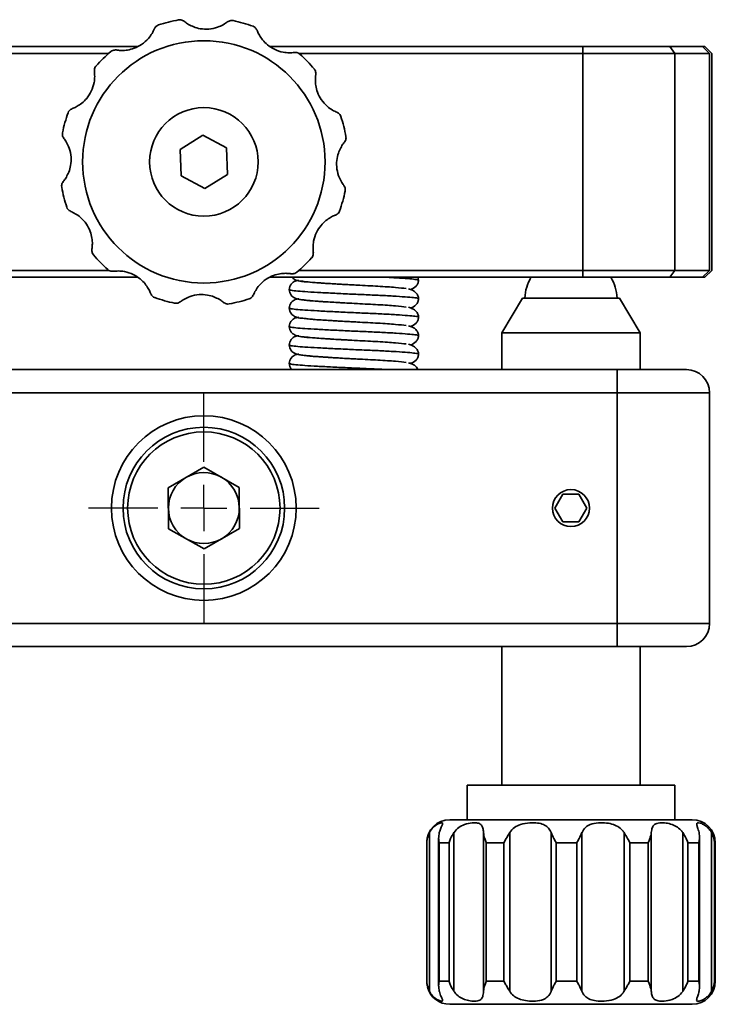
# Model space of a CAD drawing. Units: millimetres. Extents: x 5 to 289, y 4 to 204.
# Drawn here: x 54 to 74, y 142 to 171 of the extents above; entities that cross this region are included whole.
import ezdxf

# ---------------------------------------------------------------- set-up
doc = ezdxf.new("R2010")
doc.units = ezdxf.units.MM
doc.layers.add('DIM', color=7, linetype='Continuous')

# ---------------------------------------------------------------- blocks, each defined once
blk = doc.blocks.new('SW_CENTERMARKSYMBOL_1')
at = {"layer": 'DIM', "color": 0}
for p, q in [((0, 1.333), (0, 3.333)), ((0, 0), (0, 0.667)), ((-1.333, 0), (-3.333, 0)), ((0, 0), (-0.667, 0)), ((0, 0), (0, -0.667)), ((0, 0), (0.667, 0)), ((1.333, 0), (3.333, 0)), ((0, -1.333), (0, -3.333))]:
    blk.add_line(p, q, dxfattribs=at)

msp = doc.modelspace()

# ---------------------------------------------------------------- linework, layer by layer
at = {"color": 7, "linetype": 'Continuous', "lineweight": 35}
for p, q in [((39.89116538, 169.84555912), (57.72450241, 169.84555912)), ((61.54640422, 169.84555912), (70.57745688, 169.84555912)), ((70.57745688, 169.64555912), (70.57745688, 169.84555912)), ((70.57745688, 169.84555912), (73.08740647, 169.84555912)), ((73.22910251, 169.64555912), (73.08740647, 169.84555912)), ((73.08740647, 169.84555912), (74.03431113, 169.84555912)), ((74.03431113, 169.84555912), (74.10097779, 169.84555912)), ((74.23431113, 169.64555912), (74.03431113, 169.84555912)), ((74.30097779, 169.64555912), (74.10097779, 169.84555912)), ((56.88779819, 169.64555912), (39.89116538, 169.64555912)), ((70.57745688, 169.64555912), (62.37138173, 169.64555912)), ((70.57745688, 163.37889246), (70.57745688, 169.64555912)), ((73.22910251, 169.64555912), (70.57745688, 169.64555912)), ((73.22910251, 169.64555912), (73.22910251, 163.37889246)), ((74.23431113, 169.64555912), (73.22910251, 169.64555912)), ((74.23431113, 169.64555912), (74.23431113, 163.37889246)), ((74.30097779, 169.64555912), (74.30097779, 163.37889246)), ((59.6076603, 167.28156468), (58.95471869, 166.87381494)), ((60.28725274, 166.91997552), (59.6076603, 167.28156468)), ((58.95471869, 166.87381494), (58.98136952, 166.10447605)), ((60.31390356, 166.15063663), (60.28725274, 166.91997552)), ((58.98136952, 166.10447605), (59.66096195, 165.7428869)), ((59.66096195, 165.7428869), (60.31390356, 166.15063663)), ((39.89116538, 163.37889246), (56.89724052, 163.37889246)), ((62.38082407, 163.37889246), (70.57745688, 163.37889246)), ((70.57745688, 163.37889246), (73.22910251, 163.37889246)), ((70.57745688, 163.17889246), (70.57745688, 163.37889246)), ((73.08740647, 163.17889246), (73.22910251, 163.37889246)), ((73.22910251, 163.37889246), (74.23431113, 163.37889246)), ((74.03431113, 163.17889246), (74.23431113, 163.37889246)), ((74.10097779, 163.17889246), (74.30097779, 163.37889246)), ((57.72221803, 163.17889246), (39.89116538, 163.17889246)), ((70.57745688, 163.17889246), (61.54411984, 163.17889246)), ((63.74822894, 162.9690019), (63.59698727, 162.97731711)), ((65.83396858, 163.08973768), (65.81681585, 163.17889246)), ((73.08740647, 163.17889246), (70.57745688, 163.17889246)), ((74.03431113, 163.17889246), (73.08740647, 163.17889246)), ((74.10097779, 163.17889246), (74.03431113, 163.17889246)), ((63.74822894, 162.43566857), (63.59698727, 162.44398377)), ((68.83431113, 162.57861574), (68.23431113, 161.57861574)), ((68.83431113, 162.57861574), (71.63431113, 162.57861574)), ((72.23431113, 161.57861574), (71.63431113, 162.57861574)), ((63.74822894, 161.90233524), (63.59698727, 161.91065044)), ((68.23431113, 161.57861574), (68.23431113, 160.51222579)), ((68.23431113, 161.57861574), (72.23431113, 161.57861574)), ((72.23431113, 160.51222579), (72.23431113, 161.57861574)), ((63.74822894, 161.36900191), (63.59698727, 161.37731711)), ((63.74822894, 160.83566857), (63.59698727, 160.84398377)), ((46.86920992, 160.51222579), (71.56764446, 160.51222579)), ((71.56764446, 159.84555912), (71.56764446, 160.51222579)), ((71.56764446, 160.51222579), (73.56764446, 160.51222579)), ((71.56764446, 159.84555912), (46.86920992, 159.84555912)), ((74.23431113, 159.84555912), (71.56764446, 159.84555912)), ((71.56764446, 159.84555912), (71.56764446, 153.17889246)), ((74.23431113, 159.84555912), (74.23431113, 153.17889246)), ((59.62970453, 157.69424526), (58.60834893, 157.09924609)), ((60.65566672, 157.10722496), (59.62970453, 157.69424526)), ((58.61295554, 155.91722662), (58.60834893, 157.09924609)), ((60.65566672, 157.10722496), (60.66027332, 155.92520549)), ((70.00337102, 156.91222579), (69.77243091, 156.51222579)), ((70.46525124, 156.91222579), (70.00337102, 156.91222579)), ((70.69619134, 156.51222579), (70.46525124, 156.91222579)), ((69.77243091, 156.51222579), (70.00337102, 156.11222579)), ((70.46525124, 156.11222579), (70.69619134, 156.51222579)), ((59.63891773, 155.33020631), (58.61295554, 155.91722662)), ((59.63891773, 155.33020631), (60.66027332, 155.92520549)), ((70.00337102, 156.11222579), (70.46525124, 156.11222579)), ((46.86920992, 153.17889246), (71.56764446, 153.17889246)), ((71.56764446, 153.17889246), (74.23431113, 153.17889246)), ((71.56764446, 152.51222579), (71.56764446, 153.17889246)), ((71.56764446, 152.51222579), (46.86920992, 152.51222579)), ((68.23431113, 152.51222579), (68.23431113, 148.51194907)), ((73.56764446, 152.51222579), (71.56764446, 152.51222579)), ((72.23431113, 148.51194907), (72.23431113, 152.51222579)), ((67.23431113, 148.51194907), (67.23431113, 147.51194907)), ((67.23431113, 148.51194907), (73.23431113, 148.51194907)), ((73.23431113, 147.51194907), (73.23431113, 148.51194907)), ((66.73431113, 147.51194907), (70.12433095, 147.51194907)), ((70.12433095, 147.51194907), (73.73431113, 147.51194907)), ((66.14719606, 147.13699219), (66.14719606, 142.55357262)), ((66.85370428, 147.13699219), (66.85370428, 142.55357262)), ((67.70769098, 142.55357262), (67.70769098, 147.13699219)), ((68.46604337, 147.13699219), (68.46604337, 142.55357262)), ((69.66033037, 142.55357262), (69.66033037, 147.13699219)), ((70.55218839, 147.13699219), (70.55218839, 142.55357262)), ((71.76676743, 142.55357262), (71.76676743, 147.13699219)), ((72.55315844, 147.13699219), (72.55315844, 142.55357262)), ((73.46258407, 142.55357262), (73.46258407, 147.13699219)), ((74.29338758, 142.55357262), (74.29338758, 147.13699219)), ((66.06764446, 146.8452824), (66.06764446, 142.8452824)), ((66.07106624, 146.8452824), (66.06764446, 146.8452824)), ((66.07106624, 142.8452824), (66.07106624, 146.8452824)), ((66.41273564, 146.99126675), (66.41273564, 142.69929806)), ((66.71324967, 146.8452824), (66.4301352, 146.8452824)), ((66.4301352, 146.8452824), (66.4301352, 142.8452824)), ((66.71324967, 142.8452824), (66.71324967, 146.8452824)), ((68.29889868, 146.8452824), (67.7897035, 146.8452824)), ((67.7897035, 146.8452824), (67.7897035, 142.8452824)), ((68.29889868, 142.8452824), (68.29889868, 146.8452824)), ((70.40313988, 146.8452824), (69.80430245, 146.8452824)), ((69.80430245, 146.8452824), (69.80430245, 142.8452824)), ((70.40313988, 142.8452824), (70.40313988, 146.8452824)), ((72.46214356, 146.8452824), (71.93412188, 146.8452824)), ((71.93412188, 146.8452824), (71.93412188, 142.8452824)), ((72.46214356, 142.8452824), (72.46214356, 146.8452824)), ((73.92420134, 146.8452824), (73.60847839, 146.8452824)), ((73.60847839, 146.8452824), (73.60847839, 142.8452824)), ((73.92420134, 142.8452824), (73.92420134, 146.8452824)), ((73.94708661, 142.67867191), (73.94708661, 147.0118929)), ((74.3787295, 146.8452824), (74.3787295, 142.8452824)), ((74.40097779, 146.8452824), (74.3787295, 146.8452824)), ((74.40097779, 142.8452824), (74.40097779, 146.8452824)), ((66.06764446, 142.8452824), (66.07106624, 142.8452824)), ((66.4301352, 142.8452824), (66.71324967, 142.8452824)), ((67.7897035, 142.8452824), (68.29889868, 142.8452824)), ((69.80430245, 142.8452824), (70.40313988, 142.8452824)), ((71.93412188, 142.8452824), (72.46214356, 142.8452824)), ((73.60847839, 142.8452824), (73.92420134, 142.8452824)), ((74.3787295, 142.8452824), (74.40097779, 142.8452824)), ((70.12433095, 142.17861574), (66.73431113, 142.17861574)), ((73.73431113, 142.17861574), (70.12433095, 142.17861574))]:
    msp.add_line(p, q, dxfattribs=at)
for centre, radius in [((59.63431113, 166.51222579), 3.5), ((59.63431113, 166.51222579), 1.56666667), ((59.63431113, 156.51222579), 2.66666667), ((59.63431113, 156.51222579), 2.33333333), ((59.63431113, 156.51222579), 2.2), ((70.23431113, 156.51222579), 0.53333333)]:
    msp.add_circle(centre, radius, dxfattribs=at)
for centre, radius, start, end in [((59.63431113, 166.51222579), 4.16666667, 100.083827559, 108.329616011), ((59.63431113, 166.51222579), 4.16666667, 70.083827559, 78.329616011), ((59.63431113, 166.51222579), 4.16666667, 130.083827559, 138.329616011), ((59.63431113, 166.51222579), 4.16666667, 40.083827559, 48.329616011), ((59.63431113, 166.51222579), 4.16666667, 160.083827559, 168.329616011), ((59.63431113, 166.51222579), 4.16666667, 10.083827559, 18.329616011), ((59.63431113, 166.51222579), 4.16666667, 190.083827559, 198.329616011), ((59.63431113, 166.51222579), 4.16666667, 340.083827559, 348.329616011), ((59.63431113, 166.51222579), 4.16666667, 220.083827559, 228.329616011), ((59.63431113, 166.51222579), 4.16666667, 310.083827559, 318.329616011), ((70.23431113, 162.51222579), 1.33333333, 150, 177.145921911), ((70.23431113, 162.51222579), 1.33333333, 2.854078089, 30), ((59.63431113, 166.51222579), 4.16666667, 250.083827559, 258.329616011), ((59.63431113, 166.51222579), 4.16666667, 280.083827559, 288.329616011), ((73.56764446, 159.84555912), 0.66666667, 0, 90), ((59.63431113, 156.51222579), 1.02366667, 120.223293706, 180.223293706), ((59.63431113, 156.51222579), 1.02366667, 60.223293706, 120.223293706), ((59.63431113, 156.51222579), 1.02366667, 0.223293706, 60.223293706), ((59.63431113, 156.51222579), 1.02366667, 180.223293706, 240.223293706), ((59.63431113, 156.51222579), 1.02366667, 300.223293706, 0.223293706), ((59.63431113, 156.51222579), 1.02366667, 240.223293706, 300.223293706), ((73.56764446, 153.17889246), 0.66666667, 270, 0), ((66.73431113, 146.8452824), 0.66666667, 90, 180), ((73.73431113, 146.8452824), 0.66666667, 0, 90), ((73.73431113, 142.8452824), 0.66666667, 270, 0), ((66.73431113, 142.8452824), 0.66666667, 194.886623096, 270)]:
    msp.add_arc(centre, radius, start, end, dxfattribs=at)
for points, knots in [([(58.32396459, 170.46748849), (58.32331245, 170.46726975), (58.3022648, 170.4602098), (58.25139395, 170.43503943), (58.22042972, 170.38406208), (58.20168899, 170.35320865)], [0, 0, 0, 0, 0.0124650306, 0.4023061894, 1, 1, 1, 1]), ([(59.06669809, 170.57219759), (59.03553391, 170.59041691), (58.98404315, 170.62051964), (58.92732352, 170.61845199), (58.905452, 170.61464637), (58.90477433, 170.61452846)], [0, 0, 0, 0, 0.5976938107, 0.9875349694, 1, 1, 1, 1]), ([(59.06669809, 170.57219759), (59.07373236, 170.56651221), (59.10689869, 170.53970587), (59.19117007, 170.48053101), (59.34432982, 170.40491587), (59.54315938, 170.34927883), (59.78379854, 170.33725388), (60.01739315, 170.38732505), (60.20248834, 170.4744326), (60.28317388, 170.53098056), (60.31320846, 170.55422373), (60.31411539, 170.55492559)], [0, 0, 0, 0, 0.0310783724, 0.1465333665, 0.2646442791, 0.3978972088, 0.5570538003, 0.7342772047, 0.8647968688, 0.9959173556, 1, 1, 1, 1]), ([(60.47714909, 170.59275704), (60.47647495, 170.59289367), (60.45471718, 170.59730339), (60.39807654, 170.60094065), (60.34577206, 170.57227508), (60.31411539, 170.55492559)], [0, 0, 0, 0, 0.0124650306, 0.4023061894, 1, 1, 1, 1]), ([(61.17272971, 170.31207102), (61.15485041, 170.3434315), (61.12530946, 170.39524662), (61.075155, 170.4218158), (61.0543109, 170.42945579), (61.05366506, 170.42969251)], [0, 0, 0, 0, 0.5976938107, 0.9875349694, 1, 1, 1, 1]), ([(57.11275792, 169.74445798), (57.12169246, 169.74305144), (57.16381852, 169.73641963), (57.26638711, 169.72730839), (57.43683491, 169.73840363), (57.63684488, 169.78963532), (57.85125698, 169.89954099), (58.02852026, 170.0597012), (58.14526362, 170.22768615), (58.18686537, 170.31700088), (58.20125449, 170.35214736), (58.20168899, 170.35320865)], [0, 0, 0, 0, 0.0310783724, 0.1465333665, 0.2646442791, 0.3978972088, 0.5570538003, 0.7342772047, 0.8647968688, 0.9959173556, 1, 1, 1, 1]), ([(61.17272971, 170.31207102), (61.17597888, 170.30363021), (61.1912986, 170.26383207), (61.23469232, 170.17044945), (61.32952499, 170.02838494), (61.47389792, 169.88078707), (61.67628507, 169.75005358), (61.90361952, 169.67661918), (62.10747043, 169.65950894), (62.20562014, 169.66813813), (62.24325244, 169.67325003), (62.24438879, 169.67340439)], [0, 0, 0, 0, 0.0310783724, 0.1465333665, 0.2646442791, 0.3978972088, 0.5570538003, 0.7342772047, 0.8647968688, 0.9959173556, 1, 1, 1, 1]), ([(57.11275792, 169.74445798), (57.07665929, 169.74465429), (57.01701562, 169.74497864), (56.9689288, 169.71482819), (56.95189032, 169.70059666), (56.9513624, 169.70015571)], [0, 0, 0, 0, 0.5976938107, 0.9875349694, 1, 1, 1, 1]), ([(62.40449584, 169.62465053), (62.40398033, 169.62510593), (62.38734241, 169.63980375), (62.34010881, 169.67127402), (62.28047902, 169.67260115), (62.24438879, 169.67340439)], [0, 0, 0, 0, 0.0124650306, 0.4023061894, 1, 1, 1, 1]), ([(56.52188639, 169.2824105), (56.52143099, 169.28189499), (56.50673317, 169.26525707), (56.4752629, 169.21802347), (56.47393576, 169.15839368), (56.47313253, 169.12230346)], [0, 0, 0, 0, 0.0124650306, 0.4023061894, 1, 1, 1, 1]), ([(55.83446589, 168.05064437), (55.84290671, 168.05389354), (55.88270485, 168.06921326), (55.97608747, 168.11260698), (56.11815198, 168.20743965), (56.26574984, 168.35181258), (56.39648334, 168.55419973), (56.46991773, 168.78153418), (56.48702798, 168.98538509), (56.47839878, 169.0835348), (56.47328689, 169.1211671), (56.47313253, 169.12230346)], [0, 0, 0, 0, 0.0310783724, 0.1465333665, 0.2646442791, 0.3978972088, 0.5570538003, 0.7342772047, 0.8647968688, 0.9959173556, 1, 1, 1, 1]), ([(62.86654332, 169.033779), (62.86673963, 169.06987763), (62.86706398, 169.1295213), (62.83691353, 169.17760812), (62.822682, 169.1946466), (62.82224105, 169.19517452)], [0, 0, 0, 0, 0.59769381065, 0.98753496942, 1, 1, 1, 1]), ([(62.86654332, 169.033779), (62.86513678, 169.02484445), (62.85850497, 168.9827184), (62.84939373, 168.88014981), (62.86048897, 168.70970201), (62.91172066, 168.50969204), (63.02162633, 168.29527994), (63.18178654, 168.11801666), (63.34977149, 168.0012733), (63.43908622, 167.95967155), (63.4742327, 167.94528243), (63.47529399, 167.94484793)], [0, 0, 0, 0, 0.0310783724, 0.1465333665, 0.2646442791, 0.3978972088, 0.5570538003, 0.7342772047, 0.8647968688, 0.9959173556, 1, 1, 1, 1]), ([(55.83446589, 168.05064437), (55.80310541, 168.03276507), (55.7512903, 168.00322413), (55.72472112, 167.95306967), (55.71708112, 167.93222556), (55.71684441, 167.93157972)], [0, 0, 0, 0, 0.5976938107, 0.9875349694, 1, 1, 1, 1]), ([(63.58957383, 167.82257233), (63.58935509, 167.82322447), (63.58229513, 167.84427211), (63.55712477, 167.89514297), (63.50614742, 167.9261072), (63.47529399, 167.94484793)], [0, 0, 0, 0, 0.0124650306, 0.4023061894, 1, 1, 1, 1]), ([(55.55377988, 167.35506375), (55.55364325, 167.35438961), (55.54923352, 167.33263184), (55.54559627, 167.2759912), (55.57426183, 167.22368672), (55.59161132, 167.19203005)], [0, 0, 0, 0, 0.0124650306, 0.4023061894, 1, 1, 1, 1]), ([(63.69428292, 167.07983883), (63.71250224, 167.111003), (63.74260498, 167.16249377), (63.74053733, 167.21921339), (63.73673171, 167.24108492), (63.7366138, 167.24176258)], [0, 0, 0, 0, 0.5976938107, 0.9875349694, 1, 1, 1, 1]), ([(55.57433933, 165.94461275), (55.58002471, 165.95164702), (55.60683105, 165.98481335), (55.66600591, 166.06908473), (55.74162105, 166.22224448), (55.79725809, 166.42107404), (55.80928304, 166.6617132), (55.75921186, 166.89530781), (55.67210431, 167.080403), (55.61555636, 167.16108854), (55.59231318, 167.19112312), (55.59161132, 167.19203005)], [0, 0, 0, 0, 0.0310783724, 0.1465333665, 0.2646442791, 0.3978972088, 0.5570538003, 0.7342772047, 0.8647968688, 0.9959173556, 1, 1, 1, 1]), ([(63.69428292, 167.07983883), (63.68859755, 167.07280456), (63.6617912, 167.03963823), (63.60261635, 166.95536685), (63.52700121, 166.8022071), (63.47136417, 166.60337754), (63.45933921, 166.36273838), (63.50941039, 166.12914377), (63.59651794, 165.94404858), (63.6530659, 165.86336304), (63.67630907, 165.83332846), (63.67701093, 165.83242152)], [0, 0, 0, 0, 0.0310783724, 0.1465333665, 0.2646442791, 0.3978972088, 0.5570538003, 0.7342772047, 0.8647968688, 0.9959173556, 1, 1, 1, 1]), ([(55.57433933, 165.94461275), (55.55612001, 165.91344857), (55.52601728, 165.86195781), (55.52808492, 165.80523818), (55.53189055, 165.78336666), (55.53200846, 165.78268899)], [0, 0, 0, 0, 0.5976938107, 0.9875349694, 1, 1, 1, 1]), ([(63.71484238, 165.66938783), (63.71497901, 165.67006197), (63.71938873, 165.69181974), (63.72302599, 165.74846038), (63.69436042, 165.80076486), (63.67701093, 165.83242152)], [0, 0, 0, 0, 0.0124650306, 0.4023061894, 1, 1, 1, 1]), ([(55.67904842, 165.20187925), (55.67926717, 165.20122711), (55.68632712, 165.18017946), (55.71149749, 165.12930861), (55.76247483, 165.09834438), (55.79332826, 165.07960365)], [0, 0, 0, 0, 0.0124650306, 0.4023061894, 1, 1, 1, 1]), ([(56.40207893, 163.99067258), (56.40348548, 163.99960712), (56.41011729, 164.04173318), (56.41922853, 164.14430177), (56.40813329, 164.31474957), (56.35690159, 164.51475954), (56.24699593, 164.72917164), (56.08683571, 164.90643492), (55.91885077, 165.02317828), (55.82953603, 165.06478003), (55.79438956, 165.07916915), (55.79332826, 165.07960365)], [0, 0, 0, 0, 0.0310783724, 0.1465333665, 0.2646442791, 0.3978972088, 0.5570538003, 0.7342772047, 0.8647968688, 0.9959173556, 1, 1, 1, 1]), ([(63.43415636, 164.9738072), (63.42571555, 164.97055803), (63.38591741, 164.95523832), (63.29253478, 164.91184459), (63.15047028, 164.81701193), (63.00287241, 164.672639), (62.87213892, 164.47025185), (62.79870452, 164.24291739), (62.78159428, 164.03906648), (62.79022347, 163.94091678), (62.79533537, 163.90328448), (62.79548973, 163.90214812)], [0, 0, 0, 0, 0.0310783724, 0.1465333665, 0.2646442791, 0.3978972088, 0.5570538003, 0.7342772047, 0.8647968688, 0.9959173556, 1, 1, 1, 1]), ([(63.43415636, 164.9738072), (63.46551684, 164.99168651), (63.51733196, 165.02122745), (63.54390114, 165.07138191), (63.55154113, 165.09222602), (63.55177785, 165.09287185)], [0, 0, 0, 0, 0.5976938107, 0.9875349694, 1, 1, 1, 1]), ([(56.40207893, 163.99067258), (56.40188263, 163.95457395), (56.40155828, 163.89493028), (56.43170872, 163.84684346), (56.44594025, 163.82980498), (56.4463812, 163.82927706)], [0, 0, 0, 0, 0.5976938107, 0.9875349694, 1, 1, 1, 1]), ([(62.74673587, 163.74204108), (62.74719127, 163.74255658), (62.76188909, 163.75919451), (62.79335936, 163.80642811), (62.79468649, 163.8660579), (62.79548973, 163.90214812)], [0, 0, 0, 0, 0.0124650306, 0.4023061894, 1, 1, 1, 1]), ([(56.86412642, 163.39980105), (56.86464192, 163.39934565), (56.88127985, 163.38464783), (56.92851345, 163.35317756), (56.98814324, 163.35185042), (57.02423346, 163.35104719)], [0, 0, 0, 0, 0.0124650306, 0.4023061894, 1, 1, 1, 1]), ([(58.09589254, 162.71238055), (58.09264337, 162.72082137), (58.07732366, 162.76061951), (58.03392993, 162.85400213), (57.93909727, 162.99606664), (57.79472434, 163.1436645), (57.59233719, 163.274398), (57.36500273, 163.3478324), (57.16115182, 163.36494264), (57.06300212, 163.35631344), (57.02536982, 163.35120155), (57.02423346, 163.35104719)], [0, 0, 0, 0, 0.0310783724, 0.1465333665, 0.2646442791, 0.3978972088, 0.5570538003, 0.7342772047, 0.8647968688, 0.9959173556, 1, 1, 1, 1]), ([(62.15586434, 163.2799936), (62.14692979, 163.28140014), (62.10480374, 163.28803195), (62.00223515, 163.29714319), (61.83178735, 163.28604795), (61.63177738, 163.23481626), (61.41736528, 163.12491059), (61.240102, 162.96475037), (61.12335864, 162.79676543), (61.08175689, 162.70745069), (61.06736777, 162.67230422), (61.06693327, 162.67124292)], [0, 0, 0, 0, 0.0310783724, 0.1465333665, 0.2646442791, 0.3978972088, 0.5570538003, 0.7342772047, 0.8647968688, 0.9959173556, 1, 1, 1, 1]), ([(62.15586434, 163.2799936), (62.19196297, 163.27979729), (62.25160664, 163.27947294), (62.29969346, 163.30962338), (62.31673194, 163.32385491), (62.31725986, 163.32429586)], [0, 0, 0, 0, 0.5976938107, 0.9875349694, 1, 1, 1, 1]), ([(62.36906066, 163.08979341), (62.33618568, 163.08609232), (62.26040088, 163.07756042), (62.16706588, 163.00825785), (62.11013973, 162.91286388), (62.10398016, 162.85368167), (62.100979, 162.82484606)], [0, 0, 0, 0, 0.283265797, 0.6529963543, 0.8309278925, 1, 1, 1, 1]), ([(62.17807382, 163.17889246), (62.20382868, 163.15626972), (62.31254058, 163.06077859), (62.43217177, 163.07351254), (62.7074797, 163.0348247), (63.02482848, 163.01345906), (63.45804173, 162.98420407), (63.79503783, 162.9659784), (63.97241821, 162.95638519)], [0, 0, 0, 0, 0.06857202734, 0.28944416504, 0.43022814336, 0.59382574196, 0.7862071945, 1, 1, 1, 1]), ([(63.59698727, 162.97731711), (63.54476208, 162.98015727), (63.28265467, 162.99441147), (62.87347919, 163.02081057), (62.50544307, 163.05051107), (62.33987705, 163.07609509), (62.37316282, 163.08782156), (62.3748811, 163.08842691)], [0, 0, 0, 0, 0.0758323797, 0.3805869806, 0.6758441886, 0.9832663588, 1, 1, 1, 1]), ([(63.97241821, 162.95638519), (63.84919996, 162.96279324), (63.72005567, 162.96950948), (63.60233432, 162.97601877), (63.59693244, 162.97631746)], [0, 0, 0, 0, 0.9541130379, 1, 1, 1, 1]), ([(65.81919419, 163.0900736), (65.82407629, 163.09279029), (65.84262061, 163.10310945), (65.74515652, 163.11914813), (65.5308362, 163.14008623), (65.24589753, 163.16098968), (65.01004408, 163.17382659), (64.91696844, 163.17889246)], [0, 0, 0, 0, 0.0878475463, 0.3336831606, 0.5795187749, 0.8340640922, 1, 1, 1, 1]), ([(65.59060339, 162.8267333), (65.59568773, 162.82747194), (65.6616038, 162.83704799), (65.74493251, 162.89574165), (65.82032348, 162.99539343), (65.82944134, 163.05843567), (65.83396858, 163.08973768)], [0, 0, 0, 0, 0.0399114311, 0.5174326364, 0.7603935386, 1, 1, 1, 1]), ([(58.09589254, 162.71238055), (58.11377185, 162.68102007), (58.14331279, 162.62920496), (58.19346725, 162.60263578), (58.21431136, 162.59499578), (58.21495719, 162.59475907)], [0, 0, 0, 0, 0.5976938107, 0.9875349694, 1, 1, 1, 1]), ([(60.20192417, 162.45225399), (60.1948899, 162.45793937), (60.16172357, 162.48474571), (60.07745218, 162.54392057), (59.92429243, 162.61953571), (59.72546288, 162.67517275), (59.48482372, 162.6871977), (59.2512291, 162.63712652), (59.06613392, 162.55001897), (58.98544838, 162.49347102), (58.9554138, 162.47022784), (58.95450686, 162.46952598)], [0, 0, 0, 0, 0.0310783724, 0.1465333665, 0.2646442791, 0.3978972088, 0.5570538003, 0.7342772047, 0.8647968688, 0.9959173556, 1, 1, 1, 1]), ([(62.100979, 162.82484606), (62.10416618, 162.79430168), (62.11058124, 162.73282271), (62.16786629, 162.63646249), (62.30903982, 162.54223004), (62.43164424, 162.53681644), (62.70761408, 162.50234795), (63.02478304, 162.4798361), (63.45805542, 162.450958), (63.79504255, 162.43267516), (63.97241821, 162.42305186)], [0, 0, 0, 0, 0.0398363876, 0.0801816826, 0.1611122449, 0.3600400603, 0.4868367198, 0.6341803967, 0.8074481635, 1, 1, 1, 1]), ([(65.81919419, 162.55674026), (65.82408335, 162.5594571), (65.84265452, 162.56977682), (65.74470579, 162.5858054), (65.53249771, 162.60678753), (65.2015725, 162.63030206), (64.78698323, 162.65384197), (64.321407, 162.67475054), (63.8324687, 162.6956606), (63.34653087, 162.71919587), (62.90424815, 162.74272733), (62.53827279, 162.76364844), (62.27188746, 162.78451633), (62.11754018, 162.80596881), (62.11527817, 162.81932347), (62.11433196, 162.8249098)], [0, 0, 0, 0, 0.0291017417, 0.1105410628, 0.191980384, 0.2763050166, 0.3606296492, 0.4420689704, 0.5235082916, 0.6078329242, 0.6921575567, 0.7735968779, 0.8550361991, 0.9393608317, 1, 1, 1, 1]), ([(65.47868563, 162.85252856), (65.38784868, 162.86314213), (65.20378885, 162.88464804), (64.68134446, 162.9211808), (64.23729249, 162.94201597), (64.00509946, 162.95486795), (63.9745775, 162.95655736)], [0, 0, 0, 0, 0.3163460029, 0.6410010973, 0.9528093075, 1, 1, 1, 1]), ([(65.83396858, 162.55640434), (65.83127861, 162.58635619), (65.8259136, 162.64609357), (65.76360498, 162.73463075), (65.667037, 162.80731365), (65.58072959, 162.83255839), (65.53888157, 162.84479885)], [0, 0, 0, 0, 0.2588780404, 0.5163187612, 0.7654766147, 1, 1, 1, 1]), ([(58.79147316, 162.43169454), (58.79214731, 162.43155791), (58.81390508, 162.42714818), (58.87054572, 162.42351093), (58.9228502, 162.45217649), (58.95450686, 162.46952598)], [0, 0, 0, 0, 0.0124650306, 0.4023061894, 1, 1, 1, 1]), ([(60.20192417, 162.45225399), (60.23308834, 162.43403467), (60.28457911, 162.40393194), (60.34129873, 162.40599958), (60.36317026, 162.40980521), (60.36384792, 162.40992312)], [0, 0, 0, 0, 0.5976938107, 0.9875349694, 1, 1, 1, 1]), ([(60.94465767, 162.55696308), (60.9453098, 162.55718183), (60.96635745, 162.56424178), (61.01722831, 162.58941215), (61.04819254, 162.64038949), (61.06693327, 162.67124292)], [0, 0, 0, 0, 0.0124650306, 0.4023061894, 1, 1, 1, 1]), ([(62.36906066, 162.55646007), (62.33618568, 162.55275899), (62.26040088, 162.54422709), (62.16706588, 162.47492452), (62.11013973, 162.37953055), (62.10398016, 162.32034833), (62.100979, 162.29151273)], [0, 0, 0, 0, 0.283265797, 0.6529963543, 0.8309278925, 1, 1, 1, 1]), ([(63.59698727, 162.44398377), (63.54476208, 162.44682394), (63.28265467, 162.46107814), (62.87347919, 162.48747724), (62.50544307, 162.51717774), (62.33987705, 162.54276175), (62.37316282, 162.55448823), (62.3748811, 162.55509357)], [0, 0, 0, 0, 0.0758323797, 0.3805869806, 0.6758441886, 0.9832663588, 1, 1, 1, 1]), ([(63.97241821, 162.42305186), (63.84919996, 162.42945991), (63.72005567, 162.43617615), (63.60233432, 162.44268543), (63.59693244, 162.44298413)], [0, 0, 0, 0, 0.9541130379, 1, 1, 1, 1]), ([(65.47868563, 162.31919523), (65.38784868, 162.3298088), (65.20378885, 162.35131471), (64.68134446, 162.38784747), (64.23729249, 162.40868263), (64.00509946, 162.42153462), (63.9745775, 162.42322403)], [0, 0, 0, 0, 0.3163460029, 0.6410010973, 0.9528093075, 1, 1, 1, 1]), ([(65.59060339, 162.29339997), (65.59568773, 162.2941386), (65.6616038, 162.30371466), (65.74493251, 162.36240832), (65.82032348, 162.4620601), (65.82944134, 162.52510234), (65.83396858, 162.55640434)], [0, 0, 0, 0, 0.0399114311, 0.5174326364, 0.7603935386, 1, 1, 1, 1]), ([(62.100979, 162.29151273), (62.10416618, 162.26096834), (62.11058124, 162.19948937), (62.16786629, 162.10312916), (62.30903982, 162.00889671), (62.43164424, 162.00348311), (62.70761408, 161.96901461), (63.02478304, 161.94650277), (63.45805542, 161.91762466), (63.79504255, 161.89934183), (63.97241821, 161.88971852)], [0, 0, 0, 0, 0.0398363876, 0.0801816826, 0.1611122449, 0.3600400603, 0.4868367198, 0.6341803967, 0.8074481635, 1, 1, 1, 1]), ([(65.81919419, 162.02340693), (65.82408335, 162.02612377), (65.84265452, 162.03644349), (65.74470579, 162.05247207), (65.53249771, 162.0734542), (65.2015725, 162.09696873), (64.78698323, 162.12050864), (64.321407, 162.1414172), (63.8324687, 162.16232726), (63.34653087, 162.18586254), (62.90424815, 162.209394), (62.53827279, 162.2303151), (62.27188746, 162.251183), (62.11754018, 162.27263548), (62.11527817, 162.28599013), (62.11433196, 162.29157646)], [0, 0, 0, 0, 0.0291017417, 0.1105410628, 0.191980384, 0.2763050166, 0.3606296492, 0.4420689704, 0.5235082916, 0.6078329242, 0.6921575567, 0.7735968779, 0.8550361991, 0.9393608317, 1, 1, 1, 1]), ([(65.83396858, 162.02307101), (65.83127861, 162.05302285), (65.8259136, 162.11276024), (65.76360498, 162.20129741), (65.667037, 162.27398032), (65.58072959, 162.29922505), (65.53888157, 162.31146552)], [0, 0, 0, 0, 0.2588780404, 0.5163187612, 0.7654766147, 1, 1, 1, 1]), ([(62.36906066, 162.02312674), (62.33618568, 162.01942565), (62.26040088, 162.01089376), (62.16706588, 161.94159119), (62.11013973, 161.84619721), (62.10398016, 161.787015), (62.100979, 161.75817939)], [0, 0, 0, 0, 0.283265797, 0.6529963543, 0.8309278925, 1, 1, 1, 1]), ([(63.59698727, 161.91065044), (63.54476208, 161.91349061), (63.28265467, 161.9277448), (62.87347919, 161.9541439), (62.50544307, 161.98384441), (62.33987705, 162.00942842), (62.37316282, 162.02115489), (62.3748811, 162.02176024)], [0, 0, 0, 0, 0.0758323797, 0.3805869806, 0.6758441886, 0.9832663588, 1, 1, 1, 1]), ([(63.97241821, 161.88971852), (63.84919996, 161.89612658), (63.72005567, 161.90284282), (63.60233432, 161.9093521), (63.59693244, 161.90965079)], [0, 0, 0, 0, 0.9541130379, 1, 1, 1, 1]), ([(65.47868563, 161.78586189), (65.38784868, 161.79647546), (65.20378885, 161.81798138), (64.68134446, 161.85451413), (64.23729249, 161.8753493), (64.00509946, 161.88820129), (63.9745775, 161.88989069)], [0, 0, 0, 0, 0.3163460029, 0.6410010973, 0.9528093075, 1, 1, 1, 1]), ([(65.59060339, 161.76006663), (65.59568773, 161.76080527), (65.6616038, 161.77038132), (65.74493251, 161.82907499), (65.82032348, 161.92872677), (65.82944134, 161.991769), (65.83396858, 162.02307101)], [0, 0, 0, 0, 0.0399114311, 0.5174326364, 0.7603935386, 1, 1, 1, 1]), ([(62.100979, 161.75817939), (62.10416618, 161.72763501), (62.11058124, 161.66615604), (62.16786629, 161.56979583), (62.30903982, 161.47556337), (62.43164424, 161.47014978), (62.70761408, 161.43568128), (63.02478304, 161.41316943), (63.45805542, 161.38429133), (63.79504255, 161.36600849), (63.97241821, 161.35638519)], [0, 0, 0, 0, 0.0398363876, 0.0801816826, 0.1611122449, 0.3600400603, 0.4868367198, 0.6341803967, 0.8074481635, 1, 1, 1, 1]), ([(65.81919419, 161.4900736), (65.82408335, 161.49279043), (65.84265452, 161.50311016), (65.74470579, 161.51913874), (65.53249771, 161.54012087), (65.2015725, 161.56363539), (64.78698323, 161.5871753), (64.321407, 161.60808387), (63.8324687, 161.62899393), (63.34653087, 161.6525292), (62.90424815, 161.67606067), (62.53827279, 161.69698177), (62.27188746, 161.71784967), (62.11754018, 161.73930214), (62.11527817, 161.7526568), (62.11433196, 161.75824313)], [0, 0, 0, 0, 0.0291017417, 0.1105410628, 0.191980384, 0.2763050166, 0.3606296492, 0.4420689704, 0.5235082916, 0.6078329242, 0.6921575567, 0.7735968779, 0.8550361991, 0.9393608317, 1, 1, 1, 1]), ([(65.83396858, 161.48973768), (65.83127861, 161.51968952), (65.8259136, 161.57942691), (65.76360498, 161.66796408), (65.667037, 161.74064698), (65.58072959, 161.76589172), (65.53888157, 161.77813218)], [0, 0, 0, 0, 0.2588780404, 0.5163187612, 0.7654766147, 1, 1, 1, 1]), ([(62.36906066, 161.48979341), (62.33618568, 161.48609232), (62.26040088, 161.47756042), (62.16706588, 161.40825785), (62.11013973, 161.31286388), (62.10398016, 161.25368167), (62.100979, 161.22484606)], [0, 0, 0, 0, 0.283265797, 0.6529963543, 0.8309278925, 1, 1, 1, 1]), ([(63.59698727, 161.37731711), (63.54476208, 161.38015727), (63.28265467, 161.39441147), (62.87347919, 161.42081057), (62.50544307, 161.45051107), (62.33987705, 161.47609509), (62.37316282, 161.48782156), (62.3748811, 161.48842691)], [0, 0, 0, 0, 0.0758323797, 0.3805869806, 0.6758441886, 0.9832663588, 1, 1, 1, 1]), ([(63.97241821, 161.35638519), (63.84919996, 161.36279324), (63.72005567, 161.36950948), (63.60233432, 161.37601877), (63.59693244, 161.37631746)], [0, 0, 0, 0, 0.9541130379, 1, 1, 1, 1]), ([(65.47868563, 161.25252856), (65.38784868, 161.26314213), (65.20378885, 161.28464804), (64.68134446, 161.3211808), (64.23729249, 161.34201597), (64.00509946, 161.35486795), (63.9745775, 161.35655736)], [0, 0, 0, 0, 0.3163460029, 0.6410010973, 0.9528093075, 1, 1, 1, 1]), ([(65.59060339, 161.2267333), (65.59568773, 161.22747194), (65.6616038, 161.23704799), (65.74493251, 161.29574165), (65.82032348, 161.39539343), (65.82944134, 161.45843567), (65.83396858, 161.48973768)], [0, 0, 0, 0, 0.0399114311, 0.5174326364, 0.7603935386, 1, 1, 1, 1]), ([(62.100979, 161.22484606), (62.10416618, 161.19430168), (62.11058124, 161.13282271), (62.16786629, 161.03646249), (62.30903982, 160.94223004), (62.43164424, 160.93681644), (62.70761408, 160.90234795), (63.02478304, 160.8798361), (63.45805542, 160.850958), (63.79504255, 160.83267516), (63.97241821, 160.82305186)], [0, 0, 0, 0, 0.0398363876, 0.0801816826, 0.1611122449, 0.3600400603, 0.4868367198, 0.6341803967, 0.8074481635, 1, 1, 1, 1]), ([(65.81919419, 160.95674026), (65.82408335, 160.9594571), (65.84265452, 160.96977682), (65.74470579, 160.9858054), (65.53249771, 161.00678753), (65.2015725, 161.03030206), (64.78698323, 161.05384197), (64.321407, 161.07475054), (63.8324687, 161.0956606), (63.34653087, 161.11919587), (62.90424815, 161.14272733), (62.53827279, 161.16364844), (62.27188746, 161.18451633), (62.11754018, 161.20596881), (62.11527817, 161.21932347), (62.11433196, 161.2249098)], [0, 0, 0, 0, 0.0291017417, 0.1105410628, 0.191980384, 0.2763050166, 0.3606296492, 0.4420689704, 0.5235082916, 0.6078329242, 0.6921575567, 0.7735968779, 0.8550361991, 0.9393608317, 1, 1, 1, 1]), ([(65.83396858, 160.95640434), (65.83127861, 160.98635619), (65.8259136, 161.04609357), (65.76360498, 161.13463075), (65.667037, 161.20731365), (65.58072959, 161.23255839), (65.53888157, 161.24479885)], [0, 0, 0, 0, 0.2588780404, 0.5163187612, 0.7654766147, 1, 1, 1, 1]), ([(62.36906066, 160.95646007), (62.33618568, 160.95275899), (62.26040088, 160.94422709), (62.16706588, 160.87492452), (62.11013973, 160.77953055), (62.10398016, 160.72034833), (62.100979, 160.69151273)], [0, 0, 0, 0, 0.283265797, 0.6529963543, 0.8309278925, 1, 1, 1, 1]), ([(62.100979, 160.69151273), (62.10422313, 160.66144585), (62.11075282, 160.60092801), (62.14536315, 160.5355053), (62.17010427, 160.51789756), (62.17807382, 160.51222579)], [0, 0, 0, 0, 0.4009578395, 0.8070378916, 1, 1, 1, 1]), ([(64.91696844, 160.51222579), (64.86966627, 160.51496634), (64.69113021, 160.52531021), (64.31859144, 160.5413614), (63.83325301, 160.56234281), (63.34631739, 160.58585831), (62.90430317, 160.60939509), (62.53825828, 160.63031482), (62.27189153, 160.65118308), (62.11753948, 160.67263546), (62.11527796, 160.68599013), (62.11433196, 160.69157646)], [0, 0, 0, 0, 0.0438956988, 0.1656787705, 0.2874618422, 0.4135595628, 0.5396572835, 0.6614403552, 0.7832234269, 0.9093211476, 1, 1, 1, 1]), ([(63.59698727, 160.84398377), (63.54476208, 160.84682394), (63.28265467, 160.86107814), (62.87347919, 160.88747724), (62.50544307, 160.91717774), (62.33987705, 160.94276175), (62.37316282, 160.95448823), (62.3748811, 160.95509357)], [0, 0, 0, 0, 0.0758323797, 0.3805869806, 0.6758441886, 0.9832663588, 1, 1, 1, 1]), ([(63.97241821, 160.82305186), (63.84919996, 160.82945991), (63.72005567, 160.83617615), (63.60233432, 160.84268543), (63.59693244, 160.84298413)], [0, 0, 0, 0, 0.9541130379, 1, 1, 1, 1]), ([(65.47868563, 160.71919523), (65.38784868, 160.7298088), (65.20378885, 160.75131471), (64.68134446, 160.78784747), (64.23729249, 160.80868263), (64.00509946, 160.82153462), (63.9745775, 160.82322403)], [0, 0, 0, 0, 0.3163460029, 0.6410010973, 0.9528093075, 1, 1, 1, 1]), ([(65.81681585, 160.51222579), (65.8167716, 160.51245782), (65.81104788, 160.54247388), (65.76091844, 160.60129606), (65.66765421, 160.67398063), (65.58093114, 160.69922516), (65.53888157, 160.71146552)], [0, 0, 0, 0, 0.0026988392, 0.3491275564, 0.6844103169, 1, 1, 1, 1]), ([(65.59060339, 160.69339997), (65.59568773, 160.6941386), (65.6616038, 160.70371466), (65.74493251, 160.76240832), (65.82032348, 160.8620601), (65.82944134, 160.92510234), (65.83396858, 160.95640434)], [0, 0, 0, 0, 0.0399114311, 0.5174326364, 0.7603935386, 1, 1, 1, 1]), ([(66.43205742, 147.13699219), (66.43587324, 147.14986943), (66.45386466, 147.21058512), (66.49090712, 147.30106938), (66.52724508, 147.38000237), (66.53315496, 147.4216126), (66.48663745, 147.42717274), (66.38156972, 147.38892783), (66.25229159, 147.29295386), (66.17791212, 147.19563571), (66.14809638, 147.13871111), (66.14719606, 147.13699219)], [0, 0, 0, 0, 0.0310783724, 0.1465333665, 0.2646442791, 0.3978972088, 0.5570538003, 0.7342772047, 0.8647968688, 0.9959173556, 1, 1, 1, 1]), ([(67.70769098, 147.13699219), (67.70689545, 147.14986943), (67.70314455, 147.21058512), (67.68718473, 147.30106938), (67.63520508, 147.38000237), (67.53713192, 147.4216126), (67.37864343, 147.42717274), (67.18037404, 147.38892783), (66.9891456, 147.29295386), (66.89242195, 147.19563571), (66.85483914, 147.13871111), (66.85370428, 147.13699219)], [0, 0, 0, 0, 0.0310783724, 0.1465333665, 0.2646442791, 0.3978972088, 0.5570538003, 0.7342772047, 0.8647968688, 0.9959173556, 1, 1, 1, 1]), ([(69.66033037, 147.13699219), (69.65513665, 147.14986943), (69.63064848, 147.21058512), (69.5659628, 147.30106938), (69.43959344, 147.38000237), (69.26381587, 147.4216126), (69.03582327, 147.42717274), (68.79747834, 147.38892783), (68.59553909, 147.29295386), (68.50238829, 147.19563571), (68.46710869, 147.13871111), (68.46604337, 147.13699219)], [0, 0, 0, 0, 0.0310783724, 0.1465333665, 0.2646442791, 0.3978972088, 0.5570538003, 0.7342772047, 0.8647968688, 0.9959173556, 1, 1, 1, 1]), ([(71.76676743, 147.13699219), (71.75856719, 147.14986943), (71.71990332, 147.21058512), (71.62382427, 147.30106938), (71.45692576, 147.38000237), (71.25054324, 147.4216126), (71.01413696, 147.42717274), (70.79958082, 147.38892783), (70.64104023, 147.29295386), (70.57642196, 147.19563571), (70.5528987, 147.13871111), (70.55218839, 147.13699219)], [0, 0, 0, 0, 0.0310783724, 0.1465333665, 0.2646442791, 0.3978972088, 0.5570538003, 0.7342772047, 0.8647968688, 0.9959173556, 1, 1, 1, 1]), ([(73.46258407, 147.13699219), (73.45357454, 147.14986943), (73.41109494, 147.21058512), (73.30936681, 147.30106938), (73.14665948, 147.38000237), (72.96497203, 147.4216126), (72.78349695, 147.42717274), (72.65021974, 147.38892783), (72.57755864, 147.29295386), (72.5587873, 147.19563571), (72.55332343, 147.13871111), (72.55315844, 147.13699219)], [0, 0, 0, 0, 0.0310783724, 0.1465333665, 0.2646442791, 0.3978972088, 0.5570538003, 0.7342772047, 0.8647968688, 0.9959173556, 1, 1, 1, 1]), ([(74.29338758, 147.13699219), (74.28598286, 147.14986943), (74.2510699, 147.21058512), (74.17095066, 147.30106938), (74.05603181, 147.38000237), (73.94772245, 147.4216126), (73.86980466, 147.42717274), (73.8535179, 147.38892783), (73.88620576, 147.29295386), (73.91831113, 147.19563571), (73.93237069, 147.13871111), (73.93279524, 147.13699219)], [0, 0, 0, 0, 0.03107837244, 0.1465333665, 0.26464427905, 0.39789720882, 0.55705380034, 0.73427720471, 0.86479686879, 0.99591735562, 1, 1, 1, 1]), ([(66.07106624, 146.8452824), (66.07109667, 146.84650791), (66.07207874, 146.886061), (66.08224492, 146.98476762), (66.12270691, 147.07959752), (66.14719606, 147.13699219)], [0, 0, 0, 0, 0.01246503058, 0.40230618936, 1, 1, 1, 1]), ([(66.43205742, 147.13699219), (66.42191411, 147.07959752), (66.40515489, 146.98476762), (66.42087577, 146.886061), (66.42985692, 146.84650791), (66.4301352, 146.8452824)], [0, 0, 0, 0, 0.5976938107, 0.9875349694, 1, 1, 1, 1]), ([(66.71324967, 146.8452824), (66.71361961, 146.84650791), (66.72555932, 146.886061), (66.76228319, 146.98476762), (66.81923492, 147.07959752), (66.85370428, 147.13699219)], [0, 0, 0, 0, 0.0124650306, 0.4023061894, 1, 1, 1, 1]), ([(67.70769098, 147.13699219), (67.71622901, 147.07959752), (67.73033591, 146.98476762), (67.77121891, 146.886061), (67.78914799, 146.84650791), (67.7897035, 146.8452824)], [0, 0, 0, 0, 0.5976938107, 0.9875349694, 1, 1, 1, 1]), ([(68.29889868, 146.8452824), (68.299509, 146.84650791), (68.31920711, 146.886061), (68.37264854, 146.98476762), (68.43082984, 147.07959752), (68.46604337, 147.13699219)], [0, 0, 0, 0, 0.0124650306, 0.4023061894, 1, 1, 1, 1]), ([(69.66033037, 147.13699219), (69.68526199, 147.07959752), (69.72645506, 146.98476762), (69.78154562, 146.886061), (69.80361855, 146.84650791), (69.80430245, 146.8452824)], [0, 0, 0, 0, 0.5976938107, 0.9875349694, 1, 1, 1, 1]), ([(70.40313988, 146.8452824), (70.40382706, 146.84650791), (70.42600547, 146.886061), (70.48184488, 146.98476762), (70.52566611, 147.07959752), (70.55218839, 147.13699219)], [0, 0, 0, 0, 0.0124650306, 0.4023061894, 1, 1, 1, 1]), ([(71.76676743, 147.13699219), (71.80141224, 147.07959752), (71.85865385, 146.98476762), (71.91319049, 146.886061), (71.93349283, 146.84650791), (71.93412188, 146.8452824)], [0, 0, 0, 0, 0.5976938107, 0.9875349694, 1, 1, 1, 1]), ([(72.46214356, 146.8452824), (72.46272346, 146.84650791), (72.48143949, 146.886061), (72.52471476, 146.98476762), (72.54243405, 147.07959752), (72.55315844, 147.13699219)], [0, 0, 0, 0, 0.0124650306, 0.4023061894, 1, 1, 1, 1]), ([(73.46258407, 147.13699219), (73.49765901, 147.07959752), (73.55561131, 146.98476762), (73.59498098, 146.886061), (73.60807275, 146.84650791), (73.60847839, 146.8452824)], [0, 0, 0, 0, 0.5976938107, 0.9875349694, 1, 1, 1, 1]), ([(73.92420134, 146.8452824), (73.92451857, 146.84650791), (73.93475728, 146.886061), (73.95387282, 146.98476762), (73.94074232, 147.07959752), (73.93279524, 147.13699219)], [0, 0, 0, 0, 0.0124650306, 0.4023061894, 1, 1, 1, 1]), ([(74.29338758, 147.13699219), (74.31949435, 147.07959752), (74.36262907, 146.98476762), (74.3762827, 146.886061), (74.37865597, 146.84650791), (74.3787295, 146.8452824)], [0, 0, 0, 0, 0.5976938107, 0.9875349694, 1, 1, 1, 1]), ([(66.14719606, 142.55357262), (66.12270691, 142.61096729), (66.08224492, 142.70579719), (66.07207874, 142.80450381), (66.07109667, 142.84405689), (66.07106624, 142.8452824)], [0, 0, 0, 0, 0.5976938107, 0.9875349694, 1, 1, 1, 1]), ([(66.4301352, 142.8452824), (66.42985692, 142.84405689), (66.42087577, 142.80450381), (66.40515489, 142.70579719), (66.42191411, 142.61096729), (66.43205742, 142.55357262)], [0, 0, 0, 0, 0.0124650306, 0.4023061894, 1, 1, 1, 1]), ([(66.85370428, 142.55357262), (66.81923492, 142.61096729), (66.76228319, 142.70579719), (66.72555932, 142.80450381), (66.71361961, 142.84405689), (66.71324967, 142.8452824)], [0, 0, 0, 0, 0.5976938107, 0.9875349694, 1, 1, 1, 1]), ([(67.7897035, 142.8452824), (67.78914799, 142.84405689), (67.77121891, 142.80450381), (67.73033591, 142.70579719), (67.71622901, 142.61096729), (67.70769098, 142.55357262)], [0, 0, 0, 0, 0.0124650306, 0.4023061894, 1, 1, 1, 1]), ([(68.46604337, 142.55357262), (68.43082984, 142.61096729), (68.37264854, 142.70579719), (68.31920711, 142.80450381), (68.299509, 142.84405689), (68.29889868, 142.8452824)], [0, 0, 0, 0, 0.5976938107, 0.9875349694, 1, 1, 1, 1]), ([(69.80430245, 142.8452824), (69.80361855, 142.84405689), (69.78154562, 142.80450381), (69.72645506, 142.70579719), (69.68526199, 142.61096729), (69.66033037, 142.55357262)], [0, 0, 0, 0, 0.0124650306, 0.4023061894, 1, 1, 1, 1]), ([(70.55218839, 142.55357262), (70.52566611, 142.61096729), (70.48184488, 142.70579719), (70.42600547, 142.80450381), (70.40382706, 142.84405689), (70.40313988, 142.8452824)], [0, 0, 0, 0, 0.5976938107, 0.9875349694, 1, 1, 1, 1]), ([(71.93412188, 142.8452824), (71.93349283, 142.84405689), (71.91319049, 142.80450381), (71.85865385, 142.70579719), (71.80141224, 142.61096729), (71.76676743, 142.55357262)], [0, 0, 0, 0, 0.01246503058, 0.40230618936, 1, 1, 1, 1]), ([(72.55315844, 142.55357262), (72.54243405, 142.61096729), (72.52471476, 142.70579719), (72.48143949, 142.80450381), (72.46272346, 142.84405689), (72.46214356, 142.8452824)], [0, 0, 0, 0, 0.5976938107, 0.9875349694, 1, 1, 1, 1]), ([(73.60847839, 142.8452824), (73.60807275, 142.84405689), (73.59498098, 142.80450381), (73.55561131, 142.70579719), (73.49765901, 142.61096729), (73.46258407, 142.55357262)], [0, 0, 0, 0, 0.0124650306, 0.4023061894, 1, 1, 1, 1]), ([(73.93279524, 142.55357262), (73.94074232, 142.61096729), (73.95387282, 142.70579719), (73.93475728, 142.80450381), (73.92451857, 142.84405689), (73.92420134, 142.8452824)], [0, 0, 0, 0, 0.59769381065, 0.98753496942, 1, 1, 1, 1]), ([(74.3787295, 142.8452824), (74.37865597, 142.84405689), (74.3762827, 142.80450381), (74.36262907, 142.70579719), (74.31949435, 142.61096729), (74.29338758, 142.55357262)], [0, 0, 0, 0, 0.0124650306, 0.4023061894, 1, 1, 1, 1]), ([(66.14719606, 142.55357262), (66.15425991, 142.54069538), (66.1875657, 142.47997968), (66.26346351, 142.38949543), (66.37021755, 142.31056244), (66.4672716, 142.26895221), (66.53071421, 142.26339207), (66.53199722, 142.30163697), (66.48668914, 142.39761095), (66.44879592, 142.4949291), (66.43254805, 142.5518537), (66.43205742, 142.55357262)], [0, 0, 0, 0, 0.0310783724, 0.1465333665, 0.2646442791, 0.3978972088, 0.5570538003, 0.7342772047, 0.8647968688, 0.9959173556, 1, 1, 1, 1]), ([(66.85370428, 142.55357262), (66.86264604, 142.54069538), (66.90480614, 142.47997968), (67.00533087, 142.38949543), (67.16445179, 142.31056244), (67.33962, 142.26895221), (67.51078129, 142.26339207), (67.63134105, 142.30163697), (67.6918467, 142.39761095), (67.70450528, 142.4949291), (67.70759761, 142.5518537), (67.70769098, 142.55357262)], [0, 0, 0, 0, 0.0310783724, 0.1465333665, 0.2646442791, 0.3978972088, 0.5570538003, 0.7342772047, 0.8647968688, 0.9959173556, 1, 1, 1, 1]), ([(68.46604337, 142.55357262), (68.47446712, 142.54069538), (68.51418475, 142.47997968), (68.61240089, 142.38949543), (68.78125237, 142.31056244), (68.98759855, 142.26895221), (69.22061598, 142.26339207), (69.42814862, 142.30163697), (69.57825554, 142.39761095), (69.63807408, 142.4949291), (69.65967801, 142.5518537), (69.66033037, 142.55357262)], [0, 0, 0, 0, 0.0310783724, 0.1465333665, 0.2646442791, 0.3978972088, 0.5570538003, 0.7342772047, 0.8647968688, 0.9959173556, 1, 1, 1, 1]), ([(70.55218839, 142.55357262), (70.55783697, 142.54069538), (70.58446984, 142.47997968), (70.65406045, 142.38949543), (70.78739886, 142.31056244), (70.96963273, 142.26895221), (71.20206948, 142.26339207), (71.44096678, 142.30163697), (71.64045395, 142.39761095), (71.73140411, 142.4949291), (71.76573089, 142.5518537), (71.76676743, 142.55357262)], [0, 0, 0, 0, 0.0310783724, 0.1465333665, 0.2646442791, 0.3978972088, 0.5570538003, 0.7342772047, 0.8647968688, 0.9959173556, 1, 1, 1, 1]), ([(72.55315844, 142.55357262), (72.55451834, 142.54069538), (72.56093018, 142.47997968), (72.58324851, 142.38949543), (72.64534594, 142.31056244), (72.75463808, 142.26895221), (72.9242129, 142.26339207), (73.13046253, 142.30163697), (73.32587753, 142.39761095), (73.42358928, 142.4949291), (73.46144108, 142.5518537), (73.46258407, 142.55357262)], [0, 0, 0, 0, 0.0310783724, 0.1465333665, 0.2646442791, 0.3978972088, 0.5570538003, 0.7342772047, 0.8647968688, 0.9959173556, 1, 1, 1, 1]), ([(73.93279524, 142.55357262), (73.92950205, 142.54069538), (73.91397482, 142.47997968), (73.8830407, 142.38949543), (73.85725819, 142.31056244), (73.86432386, 142.26895221), (73.92559932, 142.26339207), (74.04393685, 142.30163697), (74.18291838, 142.39761095), (74.26120995, 142.4949291), (74.29244441, 142.5518537), (74.29338758, 142.55357262)], [0, 0, 0, 0, 0.0310783724, 0.1465333665, 0.2646442791, 0.3978972088, 0.5570538003, 0.7342772047, 0.8647968688, 0.9959173556, 1, 1, 1, 1])]:
    msp.add_open_spline(points, degree=3, knots=knots, dxfattribs=at)

# ---------------------------------------------------------------- block references
at = {"layer": 'DIM'}
msp.add_blockref('SW_CENTERMARKSYMBOL_1', (59.63431113, 156.51222579), dxfattribs=at)

doc.saveas('drawing.dxf')
